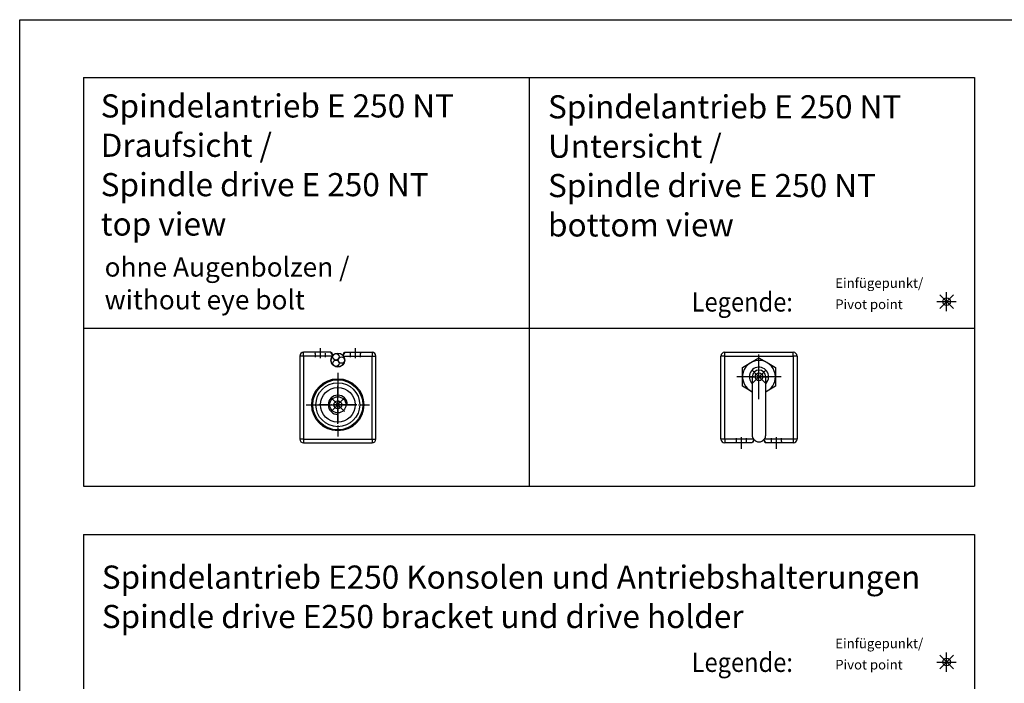
# Model space of a CAD drawing. Units: inches. Extents: x 808 to 2983, y -898 to 772.
# Drawn here: x 808 to 1319, y 428 to 772 of the extents above; entities that cross this region are included whole.
import ezdxf

# ---------------------------------------------------------------- set-up
doc = ezdxf.new("R2010")
doc.units = ezdxf.units.IN
doc.linetypes.add('DASHED', pattern=[15, 7, -8])
doc.linetypes.add('DOT_CENTER', pattern=[14, 12, -1, 0, -1])
for name, color, linetype in [('1', 7, 'Continuous'), ('70', 7, 'Continuous'), ('BLAU', 150, 'Continuous')]:
    doc.layers.add(name, color=color, linetype=linetype)
doc.styles.add('CONVERTER_11', font='txt.shx', dxfattribs={"width": 0.9})
doc.styles.add('CONVERTER_12', font='txt.shx', dxfattribs={"width": 0.81})

# ---------------------------------------------------------------- blocks, each defined once
blk = doc.blocks.new('EINFUEGEPUNKT__16', base_point=(2096.69, -988.02))
at = {"layer": 'BLAU', "color": 150, "linetype": 'Continuous'}
for p, q in [((1292.22, 622.45), (1285.15, 629.52)), ((1285.15, 622.45), (1292.22, 629.52)), ((1288.69, 620.98), (1288.69, 630.98)), ((1283.69, 625.98), (1293.69, 625.98))]:
    blk.add_line(p, q, dxfattribs=at)
blk.add_circle((1288.69, 625.98), 2, dxfattribs=at)
blk = doc.blocks.new('EINFUEGEPUNKT__44', base_point=(2096.69, -1174.85))
at = {"layer": 'BLAU', "color": 150, "linetype": 'Continuous'}
for p, q in [((1285.15, 435.61), (1292.22, 442.68)), ((1292.22, 435.61), (1285.15, 442.68)), ((1288.69, 434.15), (1288.69, 444.15)), ((1283.69, 439.15), (1293.69, 439.15))]:
    blk.add_line(p, q, dxfattribs=at)
blk.add_circle((1288.69, 439.15), 2, dxfattribs=at)
blk = doc.blocks.new('EINFUEGEPUNKT__99', base_point=(2014.98, 459.15))
at = {"layer": 'BLAU', "color": 150, "linetype": 'Continuous'}
for p, q in [((1194.94, 583.47), (1187.87, 590.54)), ((1187.87, 583.47), (1194.94, 590.54)), ((1191.4, 582.01), (1191.4, 592.01)), ((1186.4, 587.01), (1196.4, 587.01))]:
    blk.add_line(p, q, dxfattribs=at)
blk.add_circle((1191.4, 587.01), 2, dxfattribs=at)
blk = doc.blocks.new('EINFUEGEPUNKT__100', base_point=(973.11, 565.24))
at = {"layer": 'BLAU', "color": 150, "linetype": 'Continuous'}
for p, q in [((972.98, 567.51), (972.98, 577.51)), ((967.98, 572.51), (977.98, 572.51)), ((969.45, 568.97), (976.52, 576.04)), ((976.52, 568.97), (969.45, 576.04))]:
    blk.add_line(p, q, dxfattribs=at)
blk.add_circle((972.98, 572.51), 2, dxfattribs=at)
blk = doc.blocks.new('Ordner', base_point=(737.14, -226.72))
at = {"layer": '1'}
for name, p in [('EINFUEGEPUNKT__16', (2096.69, -988.02)), ('EINFUEGEPUNKT__44', (2096.69, -1174.85))]:
    blk.add_blockref(name, p, dxfattribs=at)
at = {"layer": 'BLAU'}
for name, p in [('EINFUEGEPUNKT__99', (2014.98, 459.15)), ('EINFUEGEPUNKT__100', (973.11, 565.24))]:
    blk.add_blockref(name, p, dxfattribs=at)
blk = doc.blocks.new('E_250_NT_US', base_point=(1132.87, 575.57))
at = {"color": 124, "linetype": 'Continuous'}
for p, q in [((1173.65, 597.76), (1171.65, 597.76)), ((1173.65, 597.76), (1173.65, 599.76)), ((1173.65, 597.76), (1209.15, 597.76)), ((1173.65, 554.76), (1173.65, 597.76)), ((1209.15, 597.76), (1209.15, 599.76)), ((1211.15, 597.76), (1209.15, 597.76)), ((1209.15, 597.76), (1209.15, 554.76)), ((1173.65, 554.76), (1171.65, 554.76)), ((1173.65, 554.76), (1173.65, 552.76)), ((1188.57, 554.76), (1173.65, 554.76)), ((1209.15, 554.76), (1194.25, 554.76)), ((1211.15, 554.76), (1209.15, 554.76)), ((1209.15, 554.76), (1209.15, 552.76))]:
    blk.add_line(p, q, dxfattribs=at)
at = {"color": 4, "linetype": 'Continuous'}
for p, q in [((1171.65, 554.76), (1171.65, 597.76)), ((1173.65, 599.76), (1209.15, 599.76)), ((1211.15, 597.76), (1211.15, 554.76)), ((1182.9, 591.92), (1187.15, 594.37)), ((1187.15, 594.37), (1191.4, 596.82)), ((1191.4, 596.82), (1195.65, 594.37)), ((1195.65, 594.37), (1199.9, 591.92)), ((1182.9, 587.01), (1182.9, 591.92)), ((1199.9, 591.92), (1199.9, 587.01)), ((1182.9, 582.1), (1182.9, 587.01)), ((1199.9, 587.01), (1199.9, 582.1)), ((1187.15, 579.65), (1182.9, 582.1)), ((1187.9, 579.21), (1187.15, 579.65)), ((1199.9, 582.1), (1195.65, 579.65)), ((1187.82, 552.76), (1173.65, 552.76)), ((1188.81, 554.46), (1187.82, 552.76)), ((1187.97, 553.01), (1188, 553.01)), ((1188.52, 553.91), (1188.5, 553.94)), ((1188.57, 554.76), (1188.68, 554.61)), ((1188.68, 554.61), (1188.73, 554.55)), ((1188.73, 554.55), (1188.76, 554.52)), ((1188.76, 554.52), (1188.81, 554.46)), ((1194.01, 554.46), (1194.06, 554.52)), ((1194.96, 552.81), (1194.01, 554.46)), ((1194.06, 554.52), (1194.13, 554.61)), ((1194.13, 554.61), (1194.24, 554.75)), ((1194.24, 554.75), (1194.25, 554.76)), ((1194.3, 553.94), (1194.28, 553.91)), ((1194.8, 553.01), (1194.84, 553.01)), ((1194.84, 553.01), (1194.87, 552.96)), ((1209.15, 552.76), (1194.99, 552.76))]:
    blk.add_line(p, q, dxfattribs=at)
at = {"color": 1, "linetype": 'Continuous'}
for p, q in [((1186.56, 594.03), (1187.15, 594.37)), ((1188.13, 585.76), (1188.12, 585.81)), ((1195.65, 579.65), (1194.9, 579.22)), ((1196, 579.85), (1195.65, 579.65)), ((1194.87, 552.96), (1194.96, 552.81)), ((1194.96, 552.81), (1194.99, 552.76)), ((1209.24, 552.76), (1209.15, 552.76))]:
    blk.add_line(p, q, dxfattribs=at)
at = {"color": 4, "linetype": 'Continuous'}
for centre, radius, start, end in [((1173.65, 597.76), 2, 90, 180), ((1209.15, 597.76), 2, 0, 90), ((1191.4, 587.01), 8.5, 0, 245.6947), ((1191.4, 587.01), 5, 0, 225.5835), ((1191.4, 587.01), 3.5, 0.0105, 180.0105), ((1191.4, 587.01), 8.5, 294.3262, 0), ((1191.4, 587.01), 5, 314.4375, 0), ((1191.41, 556.8), 3.5, 180.0105, 215.7419), ((1191.41, 556.8), 3.5, 324.2581, 0.0105), ((1173.65, 554.76), 2, 180, 270), ((1188, 553.61), 0.6, 270, 30.0001), ((1194.8, 553.61), 0.6, 149.9999, 270), ((1209.15, 554.76), 2, 270, 0)]:
    blk.add_arc(centre, radius, start, end, dxfattribs=at)
at = {"layer": '1', "color": 3, "linetype": 'DOT_CENTER'}
for p, q in [((1191.4, 575.51), (1191.4, 598.51)), ((1202.9, 587.01), (1179.9, 587.01)), ((1182.4, 549.6), (1182.4, 555.68)), ((1200.4, 555.68), (1200.4, 549.6))]:
    blk.add_line(p, q, dxfattribs=at)
at = {"layer": '1', "color": 4, "linetype": 'Continuous'}
for p, q in [((1187.9, 587.01), (1187.91, 556.8)), ((1194.91, 556.8), (1194.9, 587.01))]:
    blk.add_line(p, q, dxfattribs=at)
at = {"layer": '1', "color": 7, "linetype": 'DASHED'}
for p, q in [((1179.8, 553.56), (1179.8, 555.26)), ((1185, 553.26), (1185, 555.26)), ((1197.8, 555.26), (1197.8, 553.26)), ((1203, 555.24), (1203, 553.54))]:
    blk.add_line(p, q, dxfattribs=at)
for centre, start, end in [((1179.5, 553.56), 270, 0), ((1203.3, 553.56), 180, 270)]:
    blk.add_arc(centre, 0.3, start, end, dxfattribs=at)
at = {"layer": '1', "color": 4, "linetype": 'Continuous'}
blk.add_arc((1191.41, 556.8), 3.5, 222.0246, 317.9754, dxfattribs=at)
blk = doc.blocks.new('E_250_NT_DS_', base_point=(964.23, 577.51))
at = {"color": 124, "linetype": 'Continuous'}
for p, q in [((955.23, 597.76), (953.23, 597.76)), ((955.23, 597.76), (955.23, 599.76)), ((970.02, 597.76), (955.23, 597.76)), ((955.23, 597.76), (955.23, 554.76)), ((975.94, 597.76), (990.73, 597.76)), ((990.73, 599.76), (990.73, 597.76)), ((990.73, 597.76), (992.73, 597.76)), ((990.73, 554.76), (990.73, 597.76)), ((955.23, 554.76), (953.23, 554.76)), ((955.23, 554.76), (955.23, 552.76)), ((955.23, 554.76), (990.73, 554.76)), ((990.73, 554.76), (990.73, 552.76)), ((990.73, 554.76), (992.73, 554.76))]:
    blk.add_line(p, q, dxfattribs=at)
at = {"color": 4, "linetype": 'Continuous'}
for p, q in [((953.23, 597.76), (953.23, 554.76)), ((969.4, 599.76), (955.23, 599.76)), ((970.33, 598.14), (969.4, 599.76)), ((970.17, 597.96), (970.02, 597.76)), ((970.33, 598.14), (970.17, 597.96)), ((976.57, 599.76), (975.64, 598.14)), ((975.8, 597.96), (975.64, 598.14)), ((975.83, 597.91), (975.8, 597.96)), ((975.94, 597.76), (975.83, 597.91)), ((976.57, 599.76), (990.73, 599.76)), ((992.73, 554.76), (992.73, 597.76)), ((955.23, 552.76), (990.73, 552.76))]:
    blk.add_line(p, q, dxfattribs=at)
at = {"color": 1, "linetype": 'Continuous'}
for p, q in [((969.54, 599.51), (969.58, 599.51)), ((970.1, 598.61), (970.08, 598.58)), ((975.89, 598.58), (975.86, 598.61)), ((976.38, 599.51), (976.42, 599.51)), ((981.9, 581.95), (981.83, 582.04))]:
    blk.add_line(p, q, dxfattribs=at)
at = {"color": 3, "linetype": 'Continuous'}
blk.add_circle((972.98, 572.51), 13.5, dxfattribs=at)
at = {"color": 7, "linetype": 'Continuous'}
for radius in [13, 11.36]:
    blk.add_circle((972.98, 572.51), radius, dxfattribs=at)
at = {"color": 4, "linetype": 'Continuous'}
for radius in [9, 4.19]:
    blk.add_circle((972.98, 572.51), radius, dxfattribs=at)
for centre, radius, start, end in [((955.23, 597.76), 2, 90, 180), ((972.98, 595.71), 3.6, 145.2885, 34.7115), ((969.58, 598.91), 0.6, 329.9999, 90), ((976.38, 598.91), 0.6, 90, 210.0001), ((990.73, 597.76), 2, 0, 90), ((955.23, 554.76), 2, 180, 270), ((990.73, 554.76), 2, 270, 0)]:
    blk.add_arc(centre, radius, start, end, dxfattribs=at)
at = {"color": 3, "linetype": 'Continuous'}
for start, end in [(0, 180), (180, 270)]:
    blk.add_arc((972.98, 572.51), 5, start, end, dxfattribs=at)
at = {"layer": '1', "color": 7, "linetype": 'DASHED'}
for p, q in [((961.38, 597.26), (961.38, 598.96)), ((966.58, 597.26), (966.58, 599.26)), ((979.38, 599.26), (979.38, 597.26)), ((984.58, 598.98), (984.58, 597.28))]:
    blk.add_line(p, q, dxfattribs=at)
at = {"layer": '1', "color": 3, "linetype": 'DOT_CENTER'}
for p, q in [((963.98, 596.63), (963.98, 601.92)), ((981.98, 601.92), (981.98, 596.63)), ((972.98, 589.01), (972.98, 556.01)), ((972.98, 562.61), (972.98, 582.41)), ((956.48, 572.51), (989.48, 572.51)), ((982.88, 572.51), (963.08, 572.51))]:
    blk.add_line(p, q, dxfattribs=at)
at = {"layer": '1', "color": 3, "linetype": 'Continuous'}
for centre, radius in [((972.98, 595.71), 3.6), ((972.02, 597.38), 1.67), ((972.02, 594.04), 1.67), ((974.91, 595.71), 1.67)]:
    blk.add_circle(centre, radius, dxfattribs=at)
at = {"layer": '1', "color": 7, "linetype": 'DASHED'}
for centre, start, end in [((961.08, 598.96), 0, 90), ((984.88, 598.96), 90, 180)]:
    blk.add_arc(centre, 0.3, start, end, dxfattribs=at)
blk = doc.blocks.new('a0kl', base_point=(1883.38, -817.85))
at = {"color": 2, "linetype": 'Continuous'}
for p, q in [((807.98, 772.15), (2981.98, 772.15)), ((807.98, -897.85), (807.98, 772.15))]:
    blk.add_line(p, q, dxfattribs=at)
blk = doc.blocks.new('rahmen', base_point=(1712.38, -769.24))
at = {"layer": '1'}
blk.add_blockref('a0kl', (1883.38, -817.85), dxfattribs=at)
blk = doc.blocks.new('TOP', base_point=(-322.35, -408.54))
blk.add_blockref('rahmen', (1712.38, -769.24))

msp = doc.modelspace()

# ---------------------------------------------------------------- linework, layer by layer
at = {"layer": '1', "color": 7, "linetype": 'Continuous'}
for p, q in [((841.16, 742.15), (841.16, 530.32)), ((841.16, 742.15), (1072.16, 742.15)), ((1072.16, 742.15), (1303.16, 742.15)), ((1072.16, 742.15), (1072.16, 530.32)), ((1303.16, 742.15), (1303.16, 530.32)), ((841.16, 612.15), (1303.16, 612.15)), ((841.16, 530.32), (1072.16, 530.32)), ((1072.16, 530.32), (1303.16, 530.32))]:
    msp.add_line(p, q, dxfattribs=at)
at = {"layer": '70', "color": 7, "linetype": 'Continuous'}
for p, q in [((841.16, 505.32), (841.16, 425.32)), ((841.16, 505.32), (1303.16, 505.32)), ((1303.16, 505.32), (1303.16, 425.32))]:
    msp.add_line(p, q, dxfattribs=at)

# ---------------------------------------------------------------- block references
for name, p in [('TOP', (-322.35, -408.54)), ('E_250_NT_DS_', (964.23, 577.51)), ('E_250_NT_US', (1132.87, 575.57))]:
    msp.add_blockref(name, p)
at = {"layer": '1'}
msp.add_blockref('Ordner', (737.14, -226.72), dxfattribs=at)

# ---------------------------------------------------------------- texts
at = {"layer": '70', "color": 7, "style": 'CONVERTER_11', "width": 0.9}
for p in [(1156.49, 620.85), (1156.49, 434.02)]:
    msp.add_text('Legende:', height=10, dxfattribs=at).set_placement(p)
at = {"layer": '70', "color": 4, "char_height": 12, "attachment_point": 7, "line_spacing_factor": 1.020408, "style": 'CONVERTER_12'}
for s, insert in [('Spindelantrieb E 250 NT\\PDraufsicht / \\PSpindle drive E 250 NT\\Ptop view', (849.99, 656.48)), ('Spindelantrieb E 250 NT\\PUntersicht / \\PSpindle drive E 250 NT\\Pbottom view', (1081.99, 656.01)), ('Spindelantrieb E250 Konsolen und Antriebshalterungen\\PSpindle drive E250 bracket und drive holder ', (850.56, 453.02))]:
    msp.add_mtext(s, dxfattribs=dict(at, insert=insert))
at = {"layer": '70', "color": 7, "attachment_point": 7}
for s, insert, char_height, line_spacing_factor, style in [('ohne Augenbolzen /\\Pwithout eye bolt', (852.03, 618.83), 10, 1.020408, 'CONVERTER_12'), ('Einfügepunkt/\\PPivot point', (1230.98, 620.56), 5, 1.320528, 'CONVERTER_11'), ('Einfügepunkt/\\PPivot point', (1230.98, 433.73), 5, 1.320528, 'CONVERTER_11')]:
    msp.add_mtext(s, dxfattribs=dict(at, insert=insert, char_height=char_height, line_spacing_factor=line_spacing_factor, style=style))

doc.saveas('drawing.dxf')
